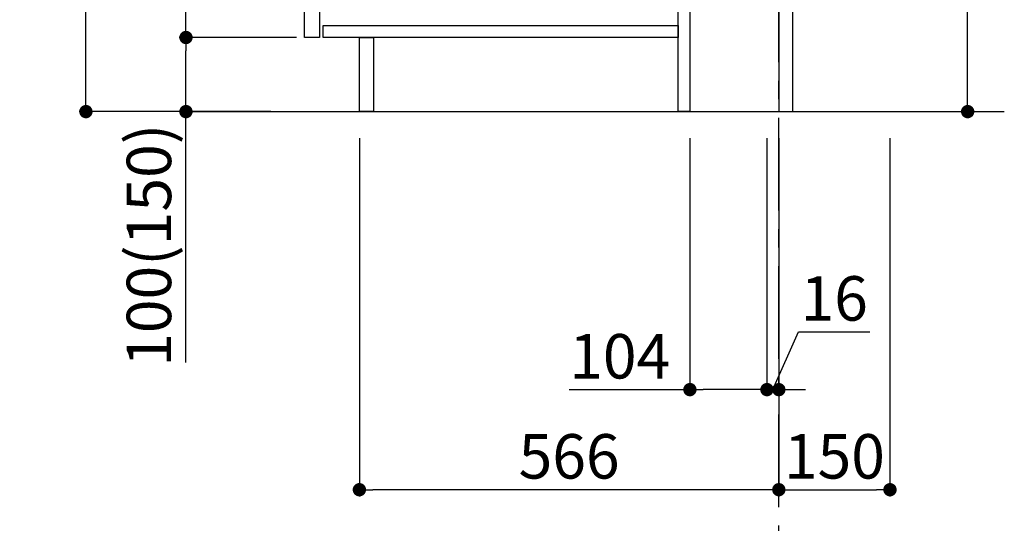
# Model space of a CAD drawing. Extents: x 27948 to 54421, y -22053 to -13183.
# Drawn here: x 51464 to 52792, y -20428 to -19749 of the extents above; entities that cross this region are included whole.
import ezdxf

# ---------------------------------------------------------------- set-up
doc = ezdxf.new("R2010")
doc.units = 0
doc.header["$LTSCALE"] = 50
doc.header["$MEASUREMENT"] = 0
doc.linetypes.add('CENTER', pattern=[2, 1.25, -0.25, 0.25, -0.25])
doc.layers.get('0').update_dxf_attribs({"linetype": 'CONTINUOUS'})
doc.layers.get('DEFPOINTS').update_dxf_attribs({"color": 146, "linetype": 'CONTINUOUS'})
for name, color, linetype in [('111-壁仕上', 3, 'CONTINUOUS'), ('122-扉', 6, 'CONTINUOUS'), ('166-寸法B', 11, 'CONTINUOUS')]:
    doc.layers.add(name, color=color, linetype=linetype)
doc.styles.add('KH001', font='txt')
doc.dimstyles.new('KH1xx030', dxfattribs={"dimscale": 30, "dimtxt": 2, "dimasz": 0.6, "dimexe": 0.3, "dimexo": 1.2, "dimgap": 0.5, "dimtad": 3, "dimdec": 1, "dimdsep": 46, "dimlunit": 6, "dimtxsty": 'KH001', "dimblk": 'DOT', "dimcen": 1, "dimdle": 1, "dimclrd": 256, "dimclre": 256, "dimclrt": 256, "dimadec": 0, "dimazin": 0, "dimtfac": 1, "dimtdec": 1, "dimtix": 1, "dimtmove": 2, "dimatfit": 3, "dimldrblk": 'CLOSEDBLANK', "dimfxl": 1, "dimtolj": 1, "dimtzin": 0, "dimlwd": -1, "dimlwe": -1, "dimarcsym": 0})

# ---------------------------------------------------------------- blocks, each defined once
blk = doc.blocks.new('_Dot')
at = {"color": 0, "linetype": 'ByBlock', "lineweight": -2}
blk.add_line((-0.5, 0), (-1, 0), dxfattribs=at)
at = {"color": 0, "linetype": 'ByBlock', "const_width": 0.5}
blk.add_lwpolyline([(-0.25, 0, 1), (0.25, 0, 1)], format="xyb", close=True, dxfattribs=at)
blk = doc.blocks.new('*D111')
at = {"layer": '166-寸法B', "transparency": 16777216}
for p, q in [((52742.7, -19349.8), (52742.7, -19684.5)), ((52542.9, -19684.5), (52751.7, -19684.5)), ((52742.7, -19854.5), (52742.7, -19702.5)), ((52523.9, -19872.5), (52751.7, -19872.5))]:
    blk.add_line(p, q, dxfattribs=at)
at = {"layer": 'DEFPOINTS', "color": 0, "transparency": 16777216}
for p in [(52506.9, -19684.5), (52742.7, -19684.5), (52487.9, -19872.5)]:
    blk.add_point(p, dxfattribs=at)
at = {"layer": '166-寸法B', "transparency": 16777216, "xscale": 18, "yscale": 18, "zscale": 18}
for p, rotation in [((52742.7, -19684.5), 90), ((52742.7, -19872.5), 270)]:
    blk.add_blockref('_Dot', p, dxfattribs=dict(at, rotation=rotation))
at = {"layer": '166-寸法B', "transparency": 16777216, "insert": (52692.7, -19507.8), "char_height": 60, "attachment_point": 5, "rotation": 90, "style": 'KH001'}
blk.add_mtext('\\A1;188(238)', dxfattribs=at)
blk = doc.blocks.new('_ClosedBlank')
at = {"color": 0, "linetype": 'ByBlock', "lineweight": -2}
for p, q in [((-1, 0.167), (0, 0)), ((-1, 0.167), (-1, -0.167)), ((0, 0), (-1, -0.167))]:
    blk.add_line(p, q, dxfattribs=at)
blk = doc.blocks.new('*D113')
at = {"layer": '166-寸法B', "transparency": 16777216}
for p, q in [((52367.9, -19908.5), (52367.9, -20256.5)), ((52471.9, -19908.5), (52471.9, -20256.5)), ((52204.9, -20247.5), (52367.9, -20247.5)), ((52453.9, -20247.5), (52385.9, -20247.5))]:
    blk.add_line(p, q, dxfattribs=at)
at = {"layer": 'DEFPOINTS', "color": 0, "transparency": 16777216}
for p in [(52367.9, -19872.5), (52471.9, -19872.5), (52367.9, -20247.5)]:
    blk.add_point(p, dxfattribs=at)
at = {"layer": '166-寸法B', "transparency": 16777216, "xscale": 18, "yscale": 18, "zscale": 18, "rotation": 180}
blk.add_blockref('_Dot', (52367.9, -20247.5), dxfattribs=at)
at = {"layer": '166-寸法B', "transparency": 16777216, "xscale": 18, "yscale": 18, "zscale": 18}
blk.add_blockref('_Dot', (52471.9, -20247.5), dxfattribs=at)
at = {"layer": '166-寸法B', "transparency": 16777216, "insert": (52273.2, -20202.5), "char_height": 60, "attachment_point": 5, "style": 'KH001'}
blk.add_mtext('\\A1;104', dxfattribs=at)
blk = doc.blocks.new('*D114')
at = {"layer": '166-寸法B', "transparency": 16777216}
for p, q in [((52471.9, -19908.5), (52471.9, -20256.5)), ((52487.9, -19908.5), (52487.9, -20256.5)), ((52479.9, -20247.5), (52514.6, -20169.5)), ((52514.6, -20169.5), (52610.7, -20169.5)), ((52453.9, -20247.5), (52435.9, -20247.5)), ((52471.9, -20247.5), (52487.9, -20247.5)), ((52471.9, -20247.5), (52487.9, -20247.5)), ((52505.9, -20247.5), (52523.9, -20247.5))]:
    blk.add_line(p, q, dxfattribs=at)
at = {"layer": 'DEFPOINTS', "color": 0, "transparency": 16777216}
for p in [(52471.9, -19872.5), (52487.9, -19872.5), (52487.9, -20247.5)]:
    blk.add_point(p, dxfattribs=at)
at = {"layer": '166-寸法B', "transparency": 16777216, "xscale": 18, "yscale": 18, "zscale": 18}
blk.add_blockref('_Dot', (52471.9, -20247.5), dxfattribs=at)
at = {"layer": '166-寸法B', "transparency": 16777216, "xscale": 18, "yscale": 18, "zscale": 18, "rotation": 180}
blk.add_blockref('_Dot', (52487.9, -20247.5), dxfattribs=at)
at = {"layer": '166-寸法B', "transparency": 16777216, "insert": (52562.6, -20124.5), "char_height": 60, "attachment_point": 5, "style": 'KH001'}
blk.add_mtext('\\A1;16', dxfattribs=at)
blk = doc.blocks.new('*D115')
at = {"layer": '166-寸法B', "transparency": 16777216}
for p, q in [((52487.9, -19908.5), (52487.9, -20391.5)), ((52637.9, -19908.5), (52637.9, -20391.5)), ((52505.9, -20382.5), (52619.9, -20382.5))]:
    blk.add_line(p, q, dxfattribs=at)
at = {"layer": 'DEFPOINTS', "color": 0, "transparency": 16777216}
for p in [(52487.9, -19872.5), (52637.9, -19872.5), (52637.9, -20382.5)]:
    blk.add_point(p, dxfattribs=at)
at = {"layer": '166-寸法B', "transparency": 16777216, "xscale": 18, "yscale": 18, "zscale": 18, "rotation": 180}
blk.add_blockref('_Dot', (52487.9, -20382.5), dxfattribs=at)
at = {"layer": '166-寸法B', "transparency": 16777216, "xscale": 18, "yscale": 18, "zscale": 18}
blk.add_blockref('_Dot', (52637.9, -20382.5), dxfattribs=at)
at = {"layer": '166-寸法B', "transparency": 16777216, "insert": (52562.9, -20337.5), "char_height": 60, "attachment_point": 5, "style": 'KH001'}
blk.add_mtext('\\A1;150', dxfattribs=at)
blk = doc.blocks.new('*D116')
at = {"layer": '166-寸法B', "transparency": 16777216}
for p, q in [((51801.9, -19012.5), (51543.9, -19012.5)), ((51552.9, -19854.5), (51552.9, -19030.5)), ((51802.4, -19872.5), (51543.9, -19872.5))]:
    blk.add_line(p, q, dxfattribs=at)
at = {"layer": 'DEFPOINTS', "color": 0, "transparency": 16777216}
for p in [(51552.9, -19012.5), (51837.9, -19012.5), (51838.4, -19872.5)]:
    blk.add_point(p, dxfattribs=at)
at = {"layer": '166-寸法B', "transparency": 16777216, "xscale": 18, "yscale": 18, "zscale": 18}
for p, rotation in [((51552.9, -19012.5), 90), ((51552.9, -19872.5), 270)]:
    blk.add_blockref('_Dot', p, dxfattribs=dict(at, rotation=rotation))
at = {"layer": '166-寸法B', "transparency": 16777216, "insert": (51502.9, -19442.5), "char_height": 60, "attachment_point": 5, "rotation": 90, "style": 'KH001'}
blk.add_mtext('\\A1;860(910)', dxfattribs=at)
blk = doc.blocks.new('*D119')
at = {"layer": '166-寸法B', "transparency": 16777216}
for p, q in [((51836.9, -19772.5), (51678.9, -19772.5)), ((51687.9, -19854.5), (51687.9, -19790.5)), ((51802.4, -19872.5), (51678.9, -19872.5)), ((51687.9, -20210.8), (51687.9, -19872.5))]:
    blk.add_line(p, q, dxfattribs=at)
at = {"layer": 'DEFPOINTS', "color": 0, "transparency": 16777216}
for p in [(51687.9, -19772.5), (51872.9, -19772.5), (51838.4, -19872.5)]:
    blk.add_point(p, dxfattribs=at)
at = {"layer": '166-寸法B', "transparency": 16777216, "xscale": 18, "yscale": 18, "zscale": 18}
for p, rotation in [((51687.9, -19772.5), 90), ((51687.9, -19872.5), 270)]:
    blk.add_blockref('_Dot', p, dxfattribs=dict(at, rotation=rotation))
at = {"layer": '166-寸法B', "transparency": 16777216, "insert": (51637.9, -20052.8), "char_height": 60, "attachment_point": 5, "rotation": 90, "style": 'KH001'}
blk.add_mtext('\\A1;100(150)', dxfattribs=at)
blk = doc.blocks.new('*D120')
at = {"layer": '166-寸法B', "transparency": 16777216}
for p, q in [((51801.9, -19052.5), (51678.9, -19052.5)), ((51687.9, -19754.5), (51687.9, -19070.5)), ((51836.9, -19772.5), (51678.9, -19772.5))]:
    blk.add_line(p, q, dxfattribs=at)
at = {"layer": 'DEFPOINTS', "color": 0, "transparency": 16777216}
for p in [(51687.9, -19052.5), (51837.9, -19052.5), (51872.9, -19772.5)]:
    blk.add_point(p, dxfattribs=at)
at = {"layer": '166-寸法B', "transparency": 16777216, "xscale": 18, "yscale": 18, "zscale": 18}
for p, rotation in [((51687.9, -19052.5), 90), ((51687.9, -19772.5), 270)]:
    blk.add_blockref('_Dot', p, dxfattribs=dict(at, rotation=rotation))
at = {"layer": '166-寸法B', "transparency": 16777216, "insert": (51642.9, -19412.5), "char_height": 60, "attachment_point": 5, "rotation": 90, "style": 'KH001'}
blk.add_mtext('\\A1;720', dxfattribs=at)
blk = doc.blocks.new('*D123')
at = {"layer": '166-寸法B', "transparency": 16777216}
for p, q in [((51921.9, -19908.5), (51921.9, -20391.5)), ((52487.9, -19908.5), (52487.9, -20391.5)), ((52469.9, -20382.5), (51939.9, -20382.5))]:
    blk.add_line(p, q, dxfattribs=at)
at = {"layer": 'DEFPOINTS', "color": 0, "transparency": 16777216}
for p in [(51921.9, -19872.5), (52487.9, -19872.5), (51921.9, -20382.5)]:
    blk.add_point(p, dxfattribs=at)
at = {"layer": '166-寸法B', "transparency": 16777216, "xscale": 18, "yscale": 18, "zscale": 18, "rotation": 180}
blk.add_blockref('_Dot', (51921.9, -20382.5), dxfattribs=at)
at = {"layer": '166-寸法B', "transparency": 16777216, "xscale": 18, "yscale": 18, "zscale": 18}
blk.add_blockref('_Dot', (52487.9, -20382.5), dxfattribs=at)
at = {"layer": '166-寸法B', "transparency": 16777216, "insert": (52204.9, -20337.5), "char_height": 60, "attachment_point": 5, "style": 'KH001'}
blk.add_mtext('\\A1;566', dxfattribs=at)

msp = doc.modelspace()

# ---------------------------------------------------------------- linework, layer by layer
at = {"layer": '111-壁仕上', "color": 253, "linetype": 'CENTER', "ltscale": 2}
msp.add_line((52487.88, -20805.87), (52487.88, -18687.58), dxfattribs=at)
at = {"layer": '111-壁仕上', "ltscale": 2}
msp.add_line((51693.94, -19872.51), (52792.14, -19872.51), dxfattribs=at)
at = {"layer": '122-扉', "color": 253}
for points in [[(52487.88, -19872.51), (52506.88, -19872.51), (52506.88, -19052.51), (52487.88, -19052.51)], [(51847.88, -19239.51), (51867.88, -19239.51), (51867.88, -19772.51), (51847.88, -19772.51)], [(52351.88, -19692.51), (52367.88, -19692.51), (52367.88, -19872.51), (52351.88, -19872.51)], [(51921.88, -19772.51), (51940.88, -19772.51), (51940.88, -19872.51), (51921.88, -19872.51)]]:
    msp.add_lwpolyline(points, close=True, dxfattribs=at)
at = {"layer": '122-扉', "color": 253, "linetype": 'Continuous'}
msp.add_lwpolyline([(51872.88, -19756.51), (52351.88, -19756.51), (52351.88, -19772.51), (51872.88, -19772.51)], close=True, dxfattribs=at)

# ---------------------------------------------------------------- dimensions: what is measured, and where the dimension line sits
at = {"layer": '166-寸法B'}
dim = msp.add_linear_dim(base=(51552.93, -19012.51), p1=(51838.4, -19872.51), p2=(51837.88, -19012.51), angle=90, dimstyle='KH1xx030', override={"dimpost": '(910)'}, dxfattribs=at)
dim.commit()
dim.dimension.update_dxf_attribs({"geometry": '*D116', "text_midpoint": (51502.91, -19442.51)})
dim = msp.add_linear_dim(base=(51687.93, -19052.51), p1=(51872.88, -19772.51), p2=(51837.88, -19052.51), angle=90, dimstyle='KH1xx030', dxfattribs=at)
dim.commit()
dim.dimension.update_dxf_attribs({"geometry": '*D120', "text_midpoint": (51642.93, -19412.51)})
for base, p1, p2, override, picture, middle in [((52742.75, -19684.51), (52487.88, -19872.51), (52506.88, -19684.51), {"dimpost": '(238)', "dimtmove": 1}, '*D111', (52787.3, -19507.81)), ((51687.93, -19772.51), (51838.4, -19872.51), (51872.88, -19772.51), {"dimpost": '(150)', "dimtmove": 1}, '*D119', (51729, -20052.84))]:
    dim = msp.add_linear_dim(base=base, p1=p1, p2=p2, angle=90, dimstyle='KH1xx030', override=override, dxfattribs=at)
    dim.commit()
    dim.dimension.update_dxf_attribs({"geometry": picture, "text_midpoint": middle, "dimtype": 128})
for base, p2, picture, middle in [((51921.88, -20382.51), (51921.88, -19872.51), '*D123', (52204.88, -20337.51)), ((52637.88, -20382.51), (52637.88, -19872.51), '*D115', (52562.88, -20337.51))]:
    dim = msp.add_linear_dim(base=base, p1=(52487.88, -19872.51), p2=p2, dimstyle='KH1xx030', dxfattribs=at)
    dim.commit()
    dim.dimension.update_dxf_attribs({"geometry": picture, "text_midpoint": middle})
for base, p2, picture, middle in [((52367.88, -20247.51), (52367.88, -19872.51), '*D113', (52273.24, -20254)), ((52487.88, -20247.51), (52487.88, -19872.51), '*D114', (52529.56, -20169.51))]:
    dim = msp.add_linear_dim(base=base, p1=(52471.88, -19872.51), p2=p2, dimstyle='KH1xx030', override={"dimtmove": 1}, dxfattribs=at)
    dim.commit()
    dim.dimension.update_dxf_attribs({"geometry": picture, "text_midpoint": middle, "dimtype": 128})

doc.saveas('drawing.dxf')
